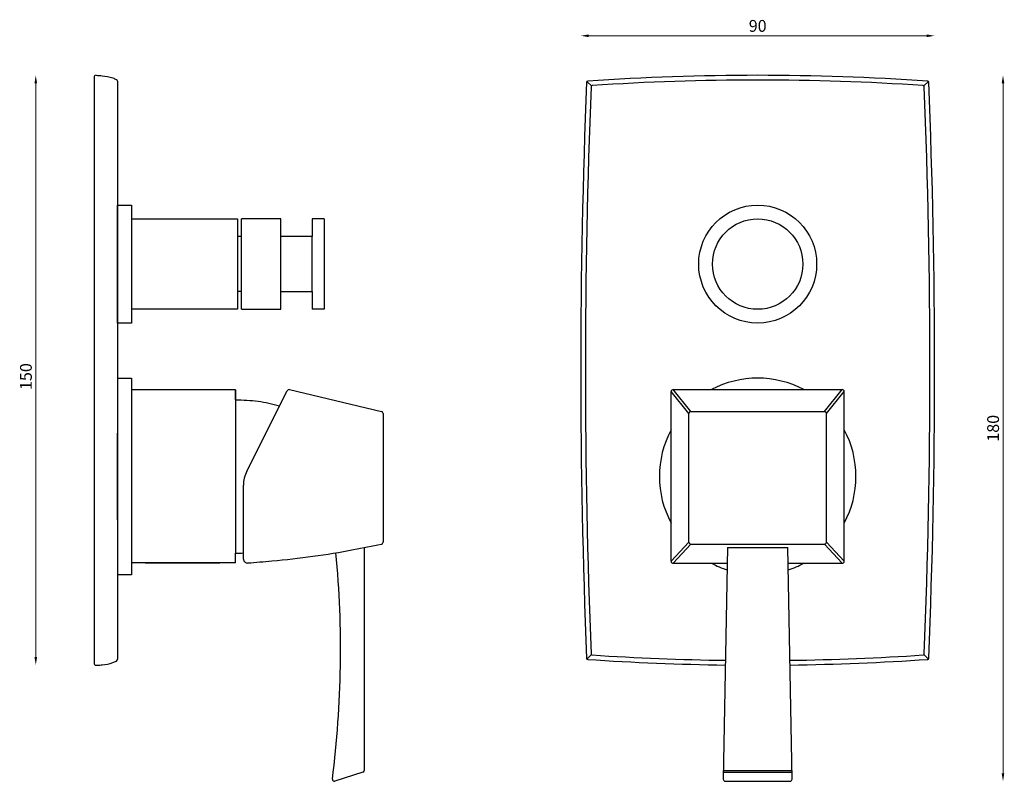
# Model space of a CAD drawing. Units: millimetres. Extents: x 1674 to 1924, y 757 to 951.
import ezdxf

# ---------------------------------------------------------------- set-up
doc = ezdxf.new("R2010")
doc.units = ezdxf.units.MM
doc.dimstyles.new('ISO-25', dxfattribs={"dimtxt": 2.5, "dimasz": 2.5, "dimexe": 1.25, "dimexo": 0.625, "dimtad": 1, "dimtxsty": 'Standard', "dimcen": 2.5, "dimadec": 0, "dimazin": 0, "dimtfac": 1, "dimtmove": 0, "dimatfit": 3, "dimfxl": 1, "dimarcsym": 0})

# ---------------------------------------------------------------- blocks, each defined once
blk = doc.blocks.new('*D11')
at = {"color": 0, "lineweight": 0}
blk.add_line((1818.44, 946.76), (1904.44, 946.76), dxfattribs=at)
at = {"color": 0}
for points in [[(1818.44, 947.1), (1818.44, 946.43), (1816.44, 946.76)], [(1904.44, 947.1), (1904.44, 946.43), (1906.44, 946.76)]]:
    blk.add_solid(points, dxfattribs=at)
at = {"layer": 'Defpoints', "color": 0}
for p in [(1906.44, 946.76), (1816.44, 861.71), (1906.44, 861.71)]:
    blk.add_point(p, dxfattribs=at)
at = {"color": 0, "insert": (1861.44, 948.89), "char_height": 3, "attachment_point": 5}
blk.add_mtext('90', dxfattribs=at)
blk = doc.blocks.new('*D13')
at = {"color": 0, "lineweight": 0}
blk.add_line((1677.86, 934.71), (1677.86, 788.76), dxfattribs=at)
at = {"color": 0}
for points in [[(1677.53, 934.71), (1678.19, 934.71), (1677.86, 936.71)], [(1677.53, 788.76), (1678.19, 788.76), (1677.86, 786.76)]]:
    blk.add_solid(points, dxfattribs=at)
at = {"layer": 'Defpoints', "color": 0}
for p in [(1861.44, 936.71), (1677.86, 786.76), (1861.44, 786.76)]:
    blk.add_point(p, dxfattribs=at)
at = {"color": 0, "insert": (1675.74, 860.11), "char_height": 3, "attachment_point": 5, "rotation": 90}
blk.add_mtext('150', dxfattribs=at)
blk = doc.blocks.new('*D16')
at = {"color": 0, "lineweight": 0}
blk.add_line((1923.83, 759.22), (1923.83, 934.71), dxfattribs=at)
at = {"color": 0}
for points in [[(1923.49, 934.71), (1924.16, 934.71), (1923.83, 936.71)], [(1923.49, 759.22), (1924.16, 759.22), (1923.83, 757.22)]]:
    blk.add_solid(points, dxfattribs=at)
at = {"layer": 'Defpoints', "color": 0}
for p in [(1861.44, 936.71), (1923.83, 936.71), (1861.44, 757.22)]:
    blk.add_point(p, dxfattribs=at)
at = {"color": 0, "insert": (1921.7, 846.96), "char_height": 3, "attachment_point": 5, "rotation": 90}
blk.add_mtext('180', dxfattribs=at)

msp = doc.modelspace()

# ---------------------------------------------------------------- linework, layer by layer
for p, q in [((1692.67, 936.21), (1692.67, 787.22)), ((1698.67, 935.2), (1698.67, 788.23)), ((1818.02, 935.13), (1819.17, 934.01)), ((1904.87, 935.13), (1903.71, 934.01)), ((1698.67, 873.71), (1698.67, 903.71)), ((1698.67, 903.71), (1702.17, 903.71)), ((1702.17, 903.71), (1702.17, 873.71)), ((1702.17, 900.21), (1729.17, 900.21)), ((1729.17, 900.21), (1729.17, 877.21)), ((1730.17, 877.21), (1730.17, 900.21)), ((1740.17, 900.21), (1730.17, 900.21)), ((1740.17, 877.21), (1740.17, 900.21)), ((1748.17, 900.21), (1748.17, 895.71)), ((1751.17, 900.21), (1748.17, 900.21)), ((1751.17, 900.21), (1751.17, 877.21)), ((1730.17, 895.71), (1729.17, 895.71)), ((1748.17, 895.71), (1740.17, 895.71)), ((1748.17, 881.71), (1748.17, 895.71)), ((1730.17, 881.71), (1729.17, 881.71)), ((1740.17, 881.71), (1748.17, 881.71)), ((1748.17, 881.71), (1748.17, 877.21)), ((1730.17, 877.21), (1730.17, 881.21)), ((1729.17, 877.21), (1702.17, 877.21)), ((1730.17, 877.21), (1740.17, 877.21)), ((1751.17, 877.21), (1748.17, 877.21)), ((1702.17, 873.71), (1698.67, 873.71)), ((1698.67, 859.71), (1702.17, 859.71)), ((1702.17, 859.71), (1702.17, 809.71)), ((1728.67, 856.71), (1702.17, 856.71)), ((1728.67, 854.21), (1728.67, 856.71)), ((1728.67, 856.71), (1728.67, 854.21)), ((1731.52, 836.06), (1741.81, 856.52)), ((1742.37, 856.78), (1765.79, 851.21)), ((1839.94, 856.78), (1882.94, 856.78)), ((1844.44, 851.21), (1839.94, 856.78)), ((1878.44, 851.21), (1882.94, 856.78)), ((1728.67, 854.21), (1728.67, 815.21)), ((1839.44, 813.13), (1839.44, 856.28)), ((1843.94, 850.71), (1839.44, 856.28)), ((1878.94, 850.71), (1883.44, 856.28)), ((1883.44, 813.13), (1883.44, 856.28)), ((1766.17, 850.72), (1766.17, 818.02)), ((1843.94, 818.03), (1843.94, 850.71)), ((1844.44, 851.21), (1878.44, 851.21)), ((1878.94, 818.03), (1878.94, 850.71)), ((1698.67, 823.71), (1698.67, 845.71)), ((1730.67, 813.7), (1730.67, 832.47)), ((1761.36, 816.62), (1761.36, 759.98)), ((1843.94, 818.03), (1839.44, 813.13)), ((1844.44, 817.53), (1839.94, 812.63)), ((1844.44, 817.53), (1878.44, 817.53)), ((1844.44, 817.53), (1844.44, 817.53)), ((1853.79, 816.62), (1852.7, 757.73)), ((1853.79, 816.62), (1869.09, 816.62)), ((1870.18, 757.73), (1869.09, 816.62)), ((1878.44, 817.53), (1878.44, 817.53)), ((1878.44, 817.53), (1882.94, 812.63)), ((1878.94, 818.03), (1883.44, 813.13)), ((1728.67, 813.71), (1728.67, 815.21)), ((1728.67, 812.71), (1728.67, 815.21)), ((1728.67, 812.71), (1728.67, 814.46)), ((1728.67, 812.71), (1702.17, 812.71)), ((1705.67, 812.71), (1724.67, 812.71)), ((1839.94, 812.63), (1853.72, 812.63)), ((1869.17, 812.63), (1882.94, 812.63)), ((1702.17, 809.71), (1698.67, 809.71)), ((1818.02, 788.28), (1819.17, 789.4)), ((1903.71, 789.4), (1904.87, 788.28)), ((1761.01, 759.51), (1753.92, 757.22)), ((1852.73, 759.51), (1870.15, 759.51)), ((1852.74, 759.98), (1870.14, 759.98)), ((1853.2, 757.22), (1869.68, 757.22))]:
    msp.add_line(p, q)
for radius in [15, 11.5]:
    msp.add_circle((1861.44, 888.71), radius)
for centre, radius, start, end in [((1693.17, 936.21), 0.5, 88.2694, 180), ((1861.44, 305.21), 631.5, 86.07453, 93.92547), ((1698.17, 935.2), 0.5, 0, 65.4237), ((3617.94, 861.71), 1801.5, 177.67027, 182.32973), ((1818.23, 934.93), 0.3, 93.9255, 177.6703), ((1819.39, 933.8), 0.3, 93.8204, 177.706), ((1861.44, 304.01), 631.5, 86.17959, 93.82041), ((1903.5, 933.8), 0.3, 2.294, 86.1796), ((1904.65, 934.93), 0.3, 2.3297, 86.0745), ((104.94, 861.71), 1801.5, 357.67027, 2.32973), ((3619.14, 861.71), 1801.5, 177.70599, 182.29401), ((103.74, 861.71), 1801.5, 357.70599, 2.29401), ((1861.44, 834.71), 25, 62.0236, 117.9764), ((1742.25, 856.3), 0.5, 76.6075, 153.3146), ((1839.94, 856.28), 0.5, 90, 180), ((1882.94, 856.28), 0.5, 0, 90), ((1765.67, 850.72), 0.5, 0, 76.6075), ((1844.44, 850.71), 0.5, 90, 180), ((1878.44, 850.71), 0.5, 0, 90), ((1861.44, 834.71), 25, 151.6424, 208.3576), ((1861.44, 834.71), 25, 331.6424, 28.3576), ((1738.67, 832.47), 8, 153.3146, 180), ((1765.67, 818.02), 0.5, 281.8976, 0), ((1844.44, 818.03), 0.5, 180, 270), ((1878.44, 818.03), 0.5, 270, 0), ((1497.57, 790.55), 257.8, 352.6922, 5.5093), ((1731.67, 813.7), 1, 180, 274.6895), ((1839.94, 813.13), 0.5, 180, 270), ((1861.44, 834.71), 25, 242.0236, 251.9283), ((1861.44, 834.71), 25, 288.0717, 297.9764), ((1882.94, 813.13), 0.5, 270, 0), ((1819.39, 789.61), 0.3, 182.294, 266.1796), ((1861.44, 1419.41), 631.5, 266.17959, 269.25775), ((1861.44, 1419.41), 631.5, 270.74225, 273.82041), ((1903.5, 789.61), 0.3, 273.8204, 357.706), ((1693.17, 787.22), 0.5, 180, 272.0067), ((1698.17, 788.23), 0.5, 294.383, 360), ((1818.23, 788.49), 0.3, 182.3297, 266.0745), ((1861.44, 1418.21), 631.5, 266.07453, 269.25573), ((1861.44, 1418.21), 631.5, 270.74427, 273.92547), ((1904.65, 788.49), 0.3, 273.9255, 357.6703), ((1760.86, 759.98), 0.5, 287.8921, 0), ((1753.77, 757.69), 0.5, 172.6922, 287.8921), ((1853.2, 757.72), 0.5, 178.9391, 270), ((1869.68, 757.72), 0.5, 270, 1.0609)]:
    msp.add_arc(centre, radius, start, end)
for points, knots in [([(1693.19, 936.71), (1693.71, 936.69), (1695.15, 936.63), (1696.93, 936.3), (1698.07, 935.79), (1698.38, 935.65)], [0.515643, 0.515643, 0.515643, 0.515643, 2.094463, 4.84709, 5.849769, 5.849769, 5.849769, 5.849769]), ([(1728.67, 854.21), (1730.58, 854.19), (1733.44, 854.03), (1737.16, 853.4), (1738.96, 852.91), (1739.85, 852.63)], [0, 0, 0, 0, 5.737742, 8.546425, 11.328156, 11.328156, 11.328156, 11.328156]), ([(1731.75, 812.71), (1733.81, 812.87), (1742.83, 813.63), (1754.21, 815.11), (1763.41, 817.04), (1765.77, 817.53)], [1.085467, 1.085467, 1.085467, 1.085467, 7.272384, 28.2359, 35.46971, 35.46971, 35.46971, 35.46971]), ([(1693.19, 786.72), (1694.03, 786.75), (1695.31, 786.83), (1696.87, 787.12), (1697.96, 787.58), (1698.38, 787.77)], [1.00068, 1.00068, 1.00068, 1.00068, 2.094463, 4.84709, 5.670607, 5.670607, 5.670607, 5.670607])]:
    msp.add_open_spline(points, degree=3, knots=knots)
msp.add_open_spline([(1728.67, 815.21), (1729.34, 815.21), (1730, 815.23), (1730.67, 815.26)], degree=3)

# ---------------------------------------------------------------- dimensions: what is measured, and where the dimension line sits
for base, p1, p2, angle, override, picture, middle in [((1906.44, 946.76), (1816.44, 861.71), (1906.44, 861.71), 180, {"dimtxt": 3, "dimasz": 2, "dimdec": 0, "dimse1": 1, "dimse2": 1, "dimsd1": 0, "dimsd2": 0, "dimclrd": 0, "dimclrt": 0, "dimlwd": 0}, '*D11', (1861.44, 946.76)), ((1677.86, 786.76), (1861.44, 936.71), (1861.44, 786.76), 90, {"dimtxt": 3, "dimasz": 2, "dimdec": 0, "dimse1": 1, "dimse2": 1, "dimclrd": 0, "dimclrt": 0, "dimlwd": 0}, '*D13', (1677.86, 860.11))]:
    dim = msp.add_linear_dim(base=base, p1=p1, p2=p2, angle=angle, dimstyle='ISO-25', override=override)
    dim.commit()
    dim.dimension.update_dxf_attribs({"geometry": picture, "text_midpoint": middle, "dimtype": 160})
dim = msp.add_linear_dim(base=(1923.83, 936.71), p1=(1861.44, 757.22), p2=(1861.44, 936.71), angle=270, text='180', dimstyle='ISO-25', override={"dimtxt": 3, "dimasz": 2, "dimdec": 0, "dimse1": 1, "dimse2": 1, "dimclrd": 0, "dimclrt": 0, "dimlwd": 0})
dim.commit()
dim.dimension.update_dxf_attribs({"geometry": '*D16', "text_midpoint": (1923.83, 846.96), "dimtype": 160})

doc.saveas('drawing.dxf')
